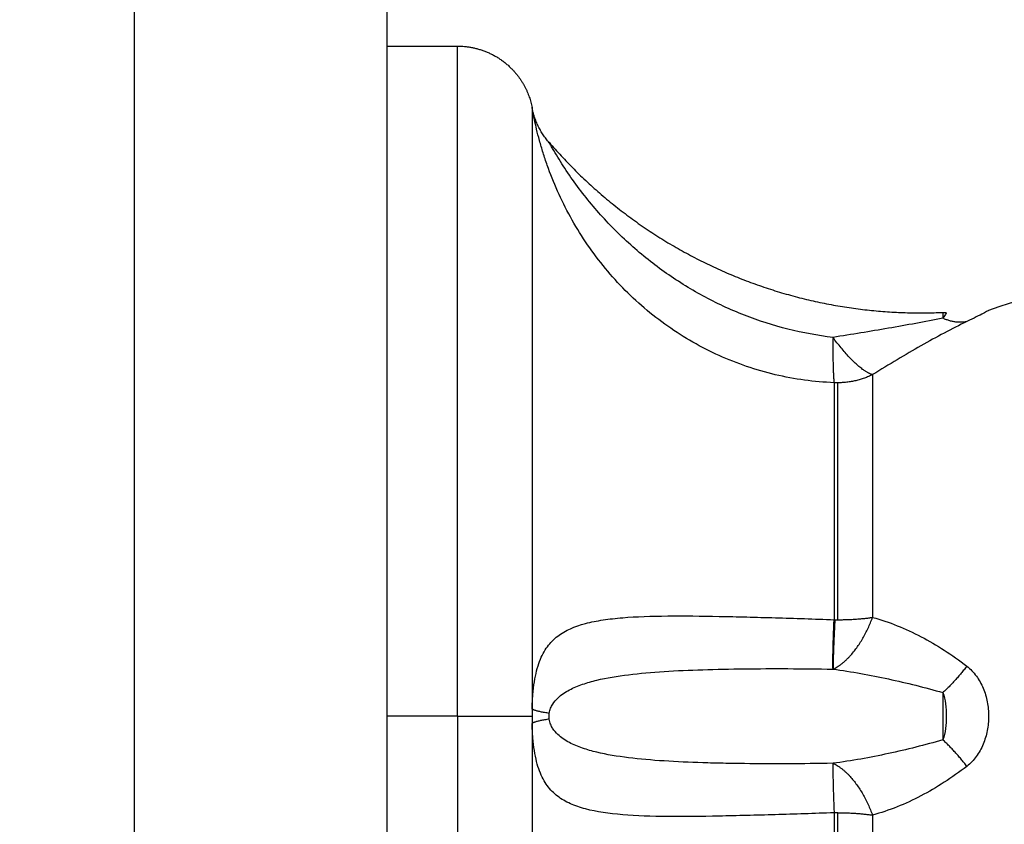
# Model space of a CAD drawing. Units: millimetres. Extents: x 1890.7 to 1908.5, y 7469.4 to 7485.4.
# Drawn here: x 1895.8 to 1895.8, y 7474.6 to 7474.6 of the extents above; entities that cross this region are included whole.
import ezdxf

# ---------------------------------------------------------------- set-up
doc = ezdxf.new("R2010")
doc.units = ezdxf.units.MM
doc.layers.add('DIASTASEIS', color=253, linetype='Continuous', lineweight=5)
doc.layers.add('Make2D$Visible$Curves', color=7, linetype='Continuous')
doc.layers.add('Make2D$Visible$Tangents', color=8, linetype='Continuous')
doc.dimstyles.new('STANDARD_ACAD', dxfattribs={"dimtxt": 0.18, "dimasz": 0.18, "dimexe": 0.18, "dimexo": 0.0625, "dimgap": 0.09, "dimtad": 0, "dimtih": 1, "dimtoh": 1, "dimdec": 4, "dimzin": 0, "dimdsep": 46, "dimtxsty": 'Standard', "dimcen": 0.09, "dimadec": 0, "dimazin": 0, "dimtfac": 1, "dimtdec": 4, "dimtofl": 0, "dimtmove": 0, "dimatfit": 3, "dimfxl": 1, "dimtolj": 1, "dimtzin": 0, "dimarcsym": 0})

# ---------------------------------------------------------------- blocks, each defined once
blk = doc.blocks.new('*D9')
at = {"layer": 'Defpoints', "color": 0}
for p in [(1890.780196, 7476.845369), (1890.780196, 7473.826407), (1900.638209, 7473.521572)]:
    blk.add_point(p, dxfattribs=at)
at = {"layer": 'DIASTASEIS', "color": 0, "lineweight": -2}
for p, q in [((1890.780196, 7473.888907), (1890.780196, 7477.025369)), ((1900.638209, 7473.584072), (1900.638209, 7477.025369)), ((1890.960196, 7476.845369), (1895.349203, 7476.845369)), ((1900.458209, 7476.845369), (1896.069203, 7476.845369))]:
    blk.add_line(p, q, dxfattribs=at)
at = {"layer": 'DIASTASEIS', "color": 0}
for points in [[(1890.960196, 7476.875369), (1890.960196, 7476.815369), (1890.780196, 7476.845369)], [(1900.458209, 7476.815369), (1900.458209, 7476.875369), (1900.638209, 7476.845369)]]:
    blk.add_solid(points, dxfattribs=at)
at = {"layer": 'DIASTASEIS', "color": 0, "insert": (1895.709203, 7476.845369), "char_height": 0.18, "attachment_point": 5}
blk.add_mtext('\\A1;9.85', dxfattribs=at)
blk = doc.blocks.new('*D10')
at = {"layer": 'Defpoints', "color": 0}
for p in [(1895.581863, 7476.126772), (1896.234761, 7469.389872), (1901.449664, 7469.389872)]:
    blk.add_point(p, dxfattribs=at)
at = {"layer": 'DIASTASEIS', "color": 0, "lineweight": -2}
for p, q in [((1895.644363, 7476.126772), (1901.629664, 7476.126772)), ((1901.449664, 7475.946772), (1901.449664, 7472.938322)), ((1901.449664, 7469.569872), (1901.449664, 7472.578322)), ((1896.297261, 7469.389872), (1901.629664, 7469.389872))]:
    blk.add_line(p, q, dxfattribs=at)
at = {"layer": 'DIASTASEIS', "color": 0}
for points in [[(1901.479664, 7475.946772), (1901.419664, 7475.946772), (1901.449664, 7476.126772)], [(1901.419664, 7469.569872), (1901.479664, 7469.569872), (1901.449664, 7469.389872)]]:
    blk.add_solid(points, dxfattribs=at)
at = {"layer": 'DIASTASEIS', "color": 0, "insert": (1901.449664, 7472.758322), "char_height": 0.18, "attachment_point": 5}
blk.add_mtext('\\A1;6.75', dxfattribs=at)
blk = doc.blocks.new('*D12')
at = {"layer": 'Defpoints', "color": 0}
for p in [(1895.777261, 7474.626772), (1896.224761, 7470.889872), (1899.305075, 7470.889872)]:
    blk.add_point(p, dxfattribs=at)
at = {"layer": 'DIASTASEIS', "color": 0, "lineweight": -2}
for p, q in [((1895.839761, 7474.626772), (1899.485075, 7474.626772)), ((1899.305075, 7474.446772), (1899.305075, 7472.938322)), ((1899.305075, 7471.069872), (1899.305075, 7472.578322)), ((1896.287261, 7470.889872), (1899.485075, 7470.889872))]:
    blk.add_line(p, q, dxfattribs=at)
at = {"layer": 'DIASTASEIS', "color": 0}
for points in [[(1899.335075, 7474.446772), (1899.275075, 7474.446772), (1899.305075, 7474.626772)], [(1899.275075, 7471.069872), (1899.335075, 7471.069872), (1899.305075, 7470.889872)]]:
    blk.add_solid(points, dxfattribs=at)
at = {"layer": 'DIASTASEIS', "color": 0, "insert": (1899.305075, 7472.758322), "char_height": 0.18, "attachment_point": 5}
blk.add_mtext('\\A1;3.75', dxfattribs=at)
blk = doc.blocks.new('KATOPSH_S024D')
at = {"layer": 'Make2D$Visible$Curves', "lineweight": -3}
for points, weights, degree in [([(1895.787261, 7473.736132), (1895.787261, 7474.616772), (1895.787261, 7474.616772)], [0.989671342679, 0.712365527934, 1], 2), ([(1895.793671, 7474.591962), (1895.793146, 7474.592565), (1895.792994, 7474.593348)], [1, 0.966017381681, 1], 2), ([(1895.793663, 7474.591977), (1895.79764, 7474.587357), (1895.803216, 7474.58498), (1895.809239, 7474.585249)], [0.481260269333, 0.453470543369, 0.45849534678, 0.496334679564], 3), ([(1895.810189, 7474.584886), (1895.80975, 7474.584791), (1895.809242, 7474.585017)], [1, 0.971698142358, 1], 2), ([(1895.804896, 7474.57114), (1895.804878, 7474.571678), (1895.804939, 7474.573097)], [1, 0.896907549779, 1], 2), ([(1895.804968, 7474.573096), (1895.804896, 7474.571677), (1895.804896, 7474.57114)], [1, 0.896810263644, 1], 2), ([(1895.804939, 7474.573097), (1895.804954, 7474.573096), (1895.804968, 7474.573096)], [1, 0.999988265064, 1], 2), ([(1895.793671, 7474.569394), (1895.793146, 7474.569471), (1895.792994, 7474.56956)], [1, 0.966017381681, 1], 2), ([(1895.793671, 7474.569164), (1895.793146, 7474.569088), (1895.792994, 7474.568998)], [1, 0.966017381681, 1], 2)]:
    blk.add_rational_spline(points, weights, degree=degree, dxfattribs=at)
for points, degree in [([(1895.787261, 7474.595779), (1895.788655, 7474.595779), (1895.790049, 7474.595779)], 2), ([(1895.792993, 7474.593357), (1895.792993, 7474.593357), (1895.792993, 7474.593354), (1895.792994, 7474.593348)], 3), ([(1895.793671, 7474.591962), (1895.793666, 7474.591972), (1895.793663, 7474.591977), (1895.793663, 7474.591977)], 3), ([(1895.823927, 7474.587402), (1895.819653, 7474.587387), (1895.815359, 7474.586833), (1895.81105, 7474.585325)], 3), ([(1895.809239, 7474.585249), (1895.809285, 7474.585251), (1895.809331, 7474.585247), (1895.809375, 7474.585236)], 3), ([(1895.792994, 7474.56956), (1895.792993, 7474.569467), (1895.792993, 7474.569373), (1895.792993, 7474.569279)], 3), ([(1895.792993, 7474.569279), (1895.792993, 7474.569186), (1895.792993, 7474.569092), (1895.792994, 7474.568998)], 3), ([(1895.793671, 7474.569164), (1895.793661, 7474.569239), (1895.793661, 7474.569319), (1895.793671, 7474.569394)], 3)]:
    blk.add_open_spline(points, degree=degree, dxfattribs=at)
blk.add_rational_spline([(1895.790049, 7474.595779), (1895.791292, 7474.595779), (1895.79217, 7474.594901), (1895.792817, 7474.594254), (1895.792993, 7474.593357)], [1, 0.853553390593, 0.853553390593, 0.853553390593, 0.932861646394], degree=2, knots=[0, 0, 0, 2.485281, 2.485281, 4.314203, 4.314203, 4.314203], dxfattribs=at)
for points, knots in [([(1895.809375, 7474.585236), (1895.809375, 7474.585236), (1895.809367, 7474.585218), (1895.809327, 7474.585146), (1895.809298, 7474.585092), (1895.809242, 7474.585017)], [-0.987223, -0.987223, -0.987223, -0.987223, -0.4936115, -0.4936115, 0, 0, 0, 0]), ([(1895.81105, 7474.585325), (1895.81105, 7474.585325), (1895.811033, 7474.585316), (1895.810961, 7474.585277), (1895.810906, 7474.585248), (1895.810762, 7474.585173), (1895.810671, 7474.585125), (1895.810455, 7474.585016), (1895.810332, 7474.584955), (1895.810189, 7474.584886)], [0, 0, 0, 0, 0.573899, 0.573899, 1.147799, 1.147799, 1.721698, 1.721698, 2.295598, 2.295598, 2.295598, 2.295598])]:
    blk.add_open_spline(points, degree=3, knots=knots, dxfattribs=at)
at = {"layer": 'Make2D$Visible$Tangents', "lineweight": -3}
for points, weights in [([(1895.777261, 7474.626772), (1895.777261, 7474.626772), (1895.777261, 7473.735453)], [1, 0.712155853043, 0.990075934244]), ([(1895.790049, 7474.569279), (1895.790049, 7474.595779), (1895.790049, 7474.595779)], [1, 0.707106781187, 1]), ([(1895.792994, 7474.593348), (1895.792994, 7474.593073), (1895.792994, 7474.56956)], [1, 0.715311918258, 1]), ([(1895.804896, 7474.584261), (1895.804878, 7474.582883), (1895.804939, 7474.58247)], [1, 0.896907549779, 1]), ([(1895.80646, 7474.582789), (1895.805871, 7474.582934), (1895.804896, 7474.584261)], [1, 0.86899617946, 1]), ([(1895.80646, 7474.582789), (1895.805812, 7474.582466), (1895.805081, 7474.582466)], [1, 0.971614656877, 1]), ([(1895.80646, 7474.582789), (1895.80646, 7474.580634), (1895.80646, 7474.573189)], [1, 0.87580769098, 1]), ([(1895.804939, 7474.58247), (1895.804939, 7474.580366), (1895.804939, 7474.573097)], [1, 0.875807690981, 1]), ([(1895.805081, 7474.582466), (1895.80501, 7474.582466), (1895.804939, 7474.58247)], [1, 0.999719974331, 1]), ([(1895.805081, 7474.573096), (1895.805081, 7474.580363), (1895.805081, 7474.582466)], [1, 0.87580769098, 1]), ([(1895.804896, 7474.57114), (1895.805871, 7474.571592), (1895.80646, 7474.573189)], [1, 0.86899617946, 1]), ([(1895.804968, 7474.573096), (1895.805025, 7474.573096), (1895.805081, 7474.573096)], [1, 0.999822883058, 1]), ([(1895.805081, 7474.573096), (1895.805812, 7474.573096), (1895.80646, 7474.573189)], [1, 0.971614656877, 1]), ([(1895.810189, 7474.57126), (1895.80975, 7474.570685), (1895.809242, 7474.570214)], [1, 0.971698142358, 1]), ([(1895.790049, 7474.569279), (1895.790049, 7474.542779), (1895.790049, 7474.542779)], [1, 0.707106781187, 1]), ([(1895.790049, 7474.569279), (1895.792518, 7474.569279), (1895.792993, 7474.569279)], [1, 0.772155989234, 1]), ([(1895.792994, 7474.568998), (1895.792994, 7474.545485), (1895.792994, 7474.545211)], [1, 0.715311918258, 1]), ([(1895.810189, 7474.567298), (1895.80975, 7474.567873), (1895.809242, 7474.568344)], [1, 0.971698142358, 1]), ([(1895.804896, 7474.567419), (1895.804878, 7474.566881), (1895.804939, 7474.565462)], [1, 0.896907549779, 1]), ([(1895.804896, 7474.567419), (1895.805871, 7474.566966), (1895.80646, 7474.565369)], [1, 0.86899617946, 1]), ([(1895.805081, 7474.565463), (1895.80501, 7474.565463), (1895.804939, 7474.565462)], [1, 0.999719974331, 1]), ([(1895.804939, 7474.565462), (1895.804939, 7474.558193), (1895.804939, 7474.556089)], [1, 0.87580769098, 1]), ([(1895.805081, 7474.565463), (1895.805812, 7474.565463), (1895.80646, 7474.565369)], [1, 0.971614656877, 1]), ([(1895.805081, 7474.556092), (1895.805081, 7474.558195), (1895.805081, 7474.565463)], [1, 0.87580769098, 1]), ([(1895.80646, 7474.565369), (1895.80646, 7474.557924), (1895.80646, 7474.55577)], [1, 0.87580769098, 1])]:
    blk.add_rational_spline(points, weights, degree=2, dxfattribs=at)
for points, knots in [([(1895.804939, 7474.58247), (1895.804151, 7474.5825), (1895.803376, 7474.582606), (1895.802231, 7474.582877), (1895.801851, 7474.582987), (1895.80111, 7474.58324), (1895.800747, 7474.583384), (1895.799683, 7474.583864), (1895.799005, 7474.584251), (1895.797716, 7474.585158), (1895.797122, 7474.585666), (1895.796035, 7474.586785), (1895.795538, 7474.587401), (1895.794893, 7474.588364), (1895.794693, 7474.588692), (1895.794325, 7474.589361), (1895.794155, 7474.589702), (1895.793848, 7474.59039), (1895.793713, 7474.590732), (1895.793535, 7474.591235), (1895.79348, 7474.591402), (1895.793377, 7474.591729), (1895.79333, 7474.591891), (1895.793202, 7474.592357), (1895.793135, 7474.592643), (1895.79306, 7474.592999), (1895.79304, 7474.5931), (1895.79301, 7474.59326), (1895.792999, 7474.593319), (1895.792994, 7474.593348)], [0, 0, 0, 0, 2.356664, 2.356664, 3.534996, 3.534996, 4.713328, 4.713328, 7.069992, 7.069992, 9.426656, 9.426656, 11.78332, 11.78332, 12.961652, 12.961652, 14.139984, 14.139984, 15.318316, 15.318316, 15.907482, 15.907482, 16.496648, 16.496648, 17.67498, 17.67498, 18.264146, 18.264146, 18.853312, 18.853312, 18.853312, 18.853312]), ([(1895.804896, 7474.584261), (1895.803688, 7474.584404), (1895.802522, 7474.584699), (1895.801112, 7474.58525), (1895.800832, 7474.585369), (1895.800283, 7474.585624), (1895.800014, 7474.58576), (1895.799219, 7474.586191), (1895.798709, 7474.586509), (1895.797727, 7474.587209), (1895.797253, 7474.587592), (1895.796365, 7474.588401), (1895.795948, 7474.588829), (1895.795362, 7474.589502), (1895.795174, 7474.589732), (1895.79481, 7474.590201), (1895.794635, 7474.590441), (1895.794305, 7474.59092), (1895.794148, 7474.591162), (1895.793934, 7474.591509), (1895.793867, 7474.591622), (1895.793777, 7474.591777), (1895.793749, 7474.591825), (1895.793702, 7474.591908), (1895.793682, 7474.591944), (1895.793671, 7474.591962)], [-14.530014, -14.530014, -14.530014, -14.530014, -10.89751, -10.89751, -9.989385, -9.989385, -9.081259, -9.081259, -7.265007, -7.265007, -5.448755, -5.448755, -3.632503, -3.632503, -2.724378, -2.724378, -1.816252, -1.816252, -0.908126, -0.908126, -0.454063, -0.454063, -0.227031, -0.227031, 0, 0, 0, 0]), ([(1895.809239, 7474.585249), (1895.809239, 7474.585249), (1895.809239, 7474.585229), (1895.80924, 7474.585151), (1895.809241, 7474.585093), (1895.809242, 7474.585017)], [0.9757244, 0.9757244, 0.9757244, 0.9757244, 1.4623193, 1.4623193, 1.9497591, 1.9497591, 1.9497591, 1.9497591]), ([(1895.809242, 7474.585017), (1895.808531, 7474.584878), (1895.807812, 7474.584747), (1895.806363, 7474.584497), (1895.805633, 7474.584378), (1895.804896, 7474.584261)], [-4.512884, -4.512884, -4.512884, -4.512884, -2.256442, -2.256442, 0, 0, 0, 0]), ([(1895.810189, 7474.584886), (1895.809896, 7474.584745), (1895.809596, 7474.584594), (1895.808989, 7474.584273), (1895.808682, 7474.584104), (1895.807752, 7474.583576), (1895.807118, 7474.583195), (1895.80646, 7474.582789)], [0, 0, 0, 0, 1.181835, 1.181835, 2.36367, 2.36367, 4.72734, 4.72734, 4.72734, 4.72734]), ([(1895.792994, 7474.56956), (1895.792999, 7474.569758), (1895.79301, 7474.569952), (1895.79304, 7474.570312), (1895.793061, 7474.570483), (1895.793111, 7474.570798), (1895.79314, 7474.570941), (1895.793207, 7474.571208), (1895.793246, 7474.571332), (1895.793375, 7474.571675), (1895.793477, 7474.571864), (1895.793716, 7474.572191), (1895.793854, 7474.572329), (1895.794311, 7474.572679), (1895.794677, 7474.572834), (1895.795322, 7474.573005), (1895.795556, 7474.573051), (1895.796047, 7474.573125), (1895.796306, 7474.573154), (1895.797119, 7474.57322), (1895.797712, 7474.573239), (1895.799002, 7474.57325), (1895.79968, 7474.573242), (1895.800746, 7474.573222), (1895.80111, 7474.573214), (1895.801855, 7474.573195), (1895.802234, 7474.573185), (1895.803376, 7474.573152), (1895.804151, 7474.573127), (1895.804939, 7474.573097)], [0, 0, 0, 0, 0.589126, 0.589126, 1.178251, 1.178251, 1.767377, 1.767377, 2.356503, 2.356503, 3.534754, 3.534754, 4.713006, 4.713006, 7.069508, 7.069508, 8.24776, 8.24776, 9.426011, 9.426011, 11.782514, 11.782514, 14.139017, 14.139017, 15.317268, 15.317268, 16.495519, 16.495519, 18.852022, 18.852022, 18.852022, 18.852022]), ([(1895.80646, 7474.573189), (1895.80679, 7474.5731), (1895.807116, 7474.572989), (1895.807756, 7474.572733), (1895.80807, 7474.572586), (1895.808999, 7474.5721), (1895.809602, 7474.571714), (1895.810189, 7474.57126)], [0, 0, 0, 0, 1.181751, 1.181751, 2.363502, 2.363502, 4.727004, 4.727004, 4.727004, 4.727004]), ([(1895.793671, 7474.569394), (1895.793682, 7474.569468), (1895.793702, 7474.569536), (1895.793749, 7474.569656), (1895.793778, 7474.569709), (1895.793868, 7474.569852), (1895.793936, 7474.56993), (1895.794151, 7474.570135), (1895.794306, 7474.570235), (1895.794637, 7474.570409), (1895.794812, 7474.570481), (1895.795175, 7474.570606), (1895.795363, 7474.570659), (1895.795948, 7474.570799), (1895.796365, 7474.570867), (1895.797252, 7474.570977), (1895.797726, 7474.571018), (1895.7992, 7474.571113), (1895.800257, 7474.571141), (1895.80252, 7474.571167), (1895.803688, 7474.571164), (1895.804896, 7474.57114)], [0, 0, 0, 0, 0.227157, 0.227157, 0.454314, 0.454314, 0.908627, 0.908627, 1.817255, 1.817255, 2.725882, 2.725882, 3.63451, 3.63451, 5.451765, 5.451765, 7.26902, 7.26902, 10.903529, 10.903529, 14.538039, 14.538039, 14.538039, 14.538039]), ([(1895.804896, 7474.57114), (1895.805633, 7474.571045), (1895.806365, 7474.570912), (1895.807813, 7474.570598), (1895.808531, 7474.570419), (1895.809242, 7474.570214)], [-4.512884, -4.512884, -4.512884, -4.512884, -2.256442, -2.256442, 0, 0, 0, 0]), ([(1895.810189, 7474.57126), (1895.810331, 7474.57115), (1895.810458, 7474.571016), (1895.810674, 7474.570721), (1895.810763, 7474.570559), (1895.810908, 7474.570211), (1895.810961, 7474.570031), (1895.811032, 7474.569661), (1895.81105, 7474.569469), (1895.81105, 7474.569087), (1895.811032, 7474.568898), (1895.81096, 7474.568525), (1895.810906, 7474.568342), (1895.810762, 7474.567998), (1895.81067, 7474.567833), (1895.810455, 7474.567539), (1895.810332, 7474.567409), (1895.810189, 7474.567298)], [0, 0, 0, 0, 0.5739, 0.5739, 1.1478, 1.1478, 1.7217, 1.7217, 2.2956, 2.2956, 2.8695, 2.8695, 3.4434, 3.4434, 4.0173, 4.0173, 4.5912, 4.5912, 4.5912, 4.5912]), ([(1895.809242, 7474.570214), (1895.809241, 7474.570071), (1895.80924, 7474.569917), (1895.809239, 7474.569604), (1895.809239, 7474.569444), (1895.809239, 7474.569117), (1895.809239, 7474.568954), (1895.80924, 7474.568638), (1895.809241, 7474.568488), (1895.809242, 7474.568344)], [0, 0, 0, 0, 0.48744, 0.48744, 0.97488, 0.97488, 1.462319, 1.462319, 1.949759, 1.949759, 1.949759, 1.949759]), ([(1895.809242, 7474.570214), (1895.809298, 7474.570078), (1895.809327, 7474.569924), (1895.809367, 7474.569606), (1895.809375, 7474.569443), (1895.809375, 7474.569115), (1895.809367, 7474.568951), (1895.809327, 7474.568635), (1895.809298, 7474.56848), (1895.809242, 7474.568344)], [-1.974446, -1.974446, -1.974446, -1.974446, -1.480835, -1.480835, -0.987223, -0.987223, -0.493612, -0.493612, 0, 0, 0, 0]), ([(1895.804896, 7474.567419), (1895.803688, 7474.567394), (1895.802522, 7474.567391), (1895.801112, 7474.567407), (1895.800832, 7474.567412), (1895.800283, 7474.567423), (1895.800014, 7474.56743), (1895.799219, 7474.567455), (1895.798709, 7474.567478), (1895.797727, 7474.567541), (1895.797253, 7474.567582), (1895.796365, 7474.567692), (1895.795948, 7474.56776), (1895.795362, 7474.5679), (1895.795174, 7474.567953), (1895.79481, 7474.568078), (1895.794635, 7474.56815), (1895.794305, 7474.568324), (1895.794148, 7474.568426), (1895.793934, 7474.568631), (1895.793867, 7474.568707), (1895.793777, 7474.568851), (1895.793749, 7474.568904), (1895.793702, 7474.569022), (1895.793682, 7474.56909), (1895.793671, 7474.569164)], [-14.530014, -14.530014, -14.530014, -14.530014, -10.89751, -10.89751, -9.989385, -9.989385, -9.081259, -9.081259, -7.265007, -7.265007, -5.448755, -5.448755, -3.632503, -3.632503, -2.724378, -2.724378, -1.816252, -1.816252, -0.908126, -0.908126, -0.454063, -0.454063, -0.227031, -0.227031, 0, 0, 0, 0]), ([(1895.804939, 7474.565462), (1895.804151, 7474.565432), (1895.803376, 7474.565407), (1895.802231, 7474.565374), (1895.801851, 7474.565363), (1895.80111, 7474.565345), (1895.800747, 7474.565336), (1895.799683, 7474.565316), (1895.799005, 7474.565308), (1895.797716, 7474.565319), (1895.797122, 7474.565338), (1895.796035, 7474.565427), (1895.795538, 7474.565497), (1895.794893, 7474.565668), (1895.794693, 7474.565735), (1895.794325, 7474.565901), (1895.794155, 7474.565998), (1895.793848, 7474.566234), (1895.793713, 7474.566371), (1895.793535, 7474.566615), (1895.79348, 7474.566703), (1895.793377, 7474.566896), (1895.79333, 7474.567001), (1895.793202, 7474.567343), (1895.793135, 7474.567604), (1895.79306, 7474.56808), (1895.79304, 7474.568248), (1895.79301, 7474.568607), (1895.792999, 7474.568801), (1895.792994, 7474.568998)], [0, 0, 0, 0, 2.356664, 2.356664, 3.534996, 3.534996, 4.713328, 4.713328, 7.069992, 7.069992, 9.426656, 9.426656, 11.78332, 11.78332, 12.961652, 12.961652, 14.139984, 14.139984, 15.318316, 15.318316, 15.907482, 15.907482, 16.496648, 16.496648, 17.67498, 17.67498, 18.264146, 18.264146, 18.853312, 18.853312, 18.853312, 18.853312]), ([(1895.809242, 7474.568344), (1895.808531, 7474.56814), (1895.807812, 7474.56796), (1895.806363, 7474.567647), (1895.805633, 7474.567513), (1895.804896, 7474.567419)], [-4.512884, -4.512884, -4.512884, -4.512884, -2.256442, -2.256442, 0, 0, 0, 0]), ([(1895.810189, 7474.567298), (1895.809896, 7474.567072), (1895.809596, 7474.566861), (1895.808989, 7474.566471), (1895.808682, 7474.566293), (1895.807752, 7474.565806), (1895.807118, 7474.565547), (1895.80646, 7474.565369)], [0, 0, 0, 0, 1.181835, 1.181835, 2.36367, 2.36367, 4.72734, 4.72734, 4.72734, 4.72734])]:
    blk.add_open_spline(points, degree=3, knots=knots, dxfattribs=at)
blk.add_open_spline([(1895.790049, 7474.569279), (1895.788655, 7474.569279), (1895.787261, 7474.569279)], degree=2, dxfattribs=at)

msp = doc.modelspace()

# ---------------------------------------------------------------- block references
at = {"color": 3}
msp.add_blockref('KATOPSH_S024D', (0, 0), dxfattribs=at)

# ---------------------------------------------------------------- dimensions: what is measured, and where the dimension line sits
at = {"layer": 'DIASTASEIS'}
dim = msp.add_linear_dim(base=(1890.780196, 7476.845369), p1=(1900.638209, 7473.521572), p2=(1890.780196, 7473.826407), text='9.85', dimstyle='STANDARD_ACAD', override={"dimdec": 2, "dimtmove": 2}, dxfattribs=at)
dim.commit()
dim.dimension.update_dxf_attribs({"geometry": '*D9', "text_midpoint": (1895.709203, 7476.845369)})
for base, p1, p2, text, picture, middle in [((1901.449664, 7469.389872), (1895.581863, 7476.126772), (1896.234761, 7469.389872), '6.75', '*D10', (1901.449664, 7472.758322)), ((1899.305075, 7470.889872), (1895.777261, 7474.626772), (1896.224761, 7470.889872), '3.75', '*D12', (1899.305075, 7472.758322))]:
    dim = msp.add_linear_dim(base=base, p1=p1, p2=p2, angle=90, text=text, dimstyle='STANDARD_ACAD', override={"dimdec": 2, "dimtmove": 2}, dxfattribs=at)
    dim.commit()
    dim.dimension.update_dxf_attribs({"geometry": picture, "text_midpoint": middle})

doc.saveas('drawing.dxf')
